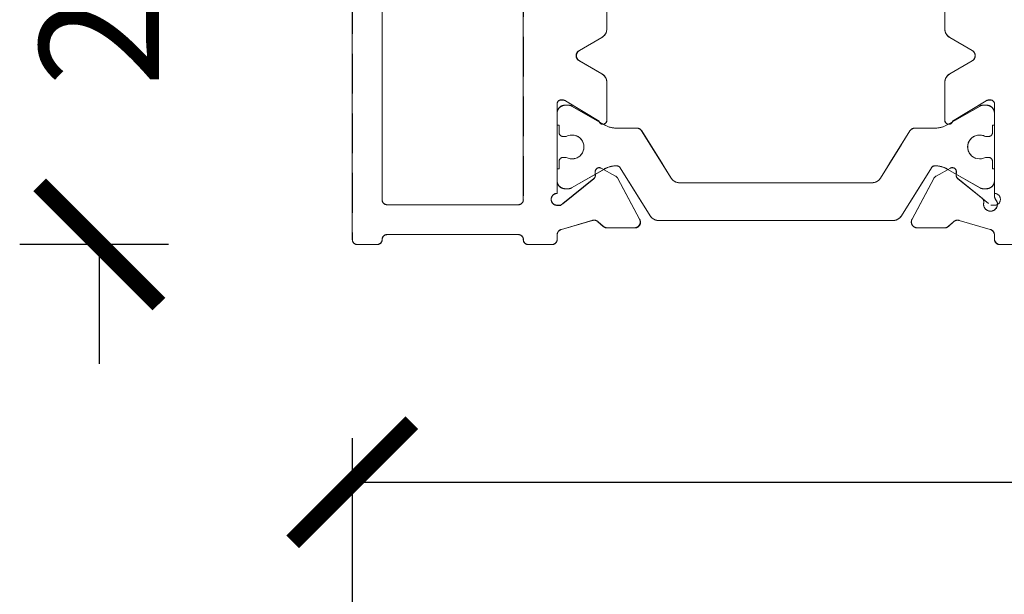
# Model space of a CAD drawing. Units: millimetres. Extents: x 74747 to 116846, y 47422 to 81764.
# Drawn here: x 116526 to 116576, y 81386 to 81415 of the extents above; entities that cross this region are included whole.
import ezdxf

# ---------------------------------------------------------------- set-up
doc = ezdxf.new("R2010")
doc.units = ezdxf.units.MM
doc.linetypes.add('Dash', pattern=[3, 2, -1])
doc.layers.get('0').update_dxf_attribs({"lineweight": 18})
doc.layers.add('ODC Product', color=7, linetype='Continuous', lineweight=15)
doc.dimstyles.new('ODC Standard Products', dxfattribs={"dimscale": 20, "dimtxt": 0.3, "dimasz": 0.3, "dimexe": 0.2, "dimexo": 0.5, "dimgap": 0.2, "dimtad": 0, "dimdec": 0, "dimrnd": 1, "dimdsep": 46, "dimtxsty": 'Standard', "dimblk": 'ARCHTICK', "dimcen": 0.59, "dimclrd": 256, "dimclre": 256, "dimclrt": 256, "dimadec": 0, "dimazin": 2, "dimtfac": 1, "dimtdec": 0, "dimtofl": 0, "dimtmove": 2, "dimatfit": 3, "dimfxl": 1, "dimtolj": 1, "dimtzin": 0, "dimarcsym": 0})

# ---------------------------------------------------------------- blocks, each defined once
blk = doc.blocks.new('_ArchTick')
at = {"color": 0, "linetype": 'ByBlock', "const_width": 0.15}
blk.add_lwpolyline([(-0.5, -0.5), (0.5, 0.5)], dxfattribs=at)
blk = doc.blocks.new('*D912')
at = {"layer": 'Defpoints', "color": 0, "transparency": 16777216}
for p in [(116529.979, 81428.988), (116544.46, 81428.988), (116543.459, 81403.988)]:
    blk.add_point(p, dxfattribs=at)
at = {"layer": 'ODC Product', "lineweight": -2, "transparency": 16777216}
for p, q in [((116529.979, 81428.988), (116529.979, 81434.988)), ((116534.46, 81428.988), (116525.979, 81428.988)), ((116533.459, 81403.988), (116525.979, 81403.988)), ((116529.979, 81403.988), (116529.979, 81397.988))]:
    blk.add_line(p, q, dxfattribs=at)
at = {"layer": 'ODC Product', "lineweight": -2, "transparency": 16777216, "xscale": 6, "yscale": 6, "zscale": 6}
for p, rotation in [((116529.979, 81428.988), 270), ((116529.979, 81403.988), 90)]:
    blk.add_blockref('_ArchTick', p, dxfattribs=dict(at, rotation=rotation))
at = {"layer": 'ODC Product', "transparency": 16777216, "insert": (116529.979, 81416.488), "char_height": 6, "attachment_point": 5, "rotation": 90}
blk.add_mtext('\\A1;25', dxfattribs=at)
blk = doc.blocks.new('*D918')
at = {"layer": 'Defpoints', "color": 0, "transparency": 16777216}
for p in [(116542.709, 81404.238), (116632.71, 81404.238), (116632.71, 81392.027)]:
    blk.add_point(p, dxfattribs=at)
at = {"layer": 'ODC Product', "lineweight": -2, "transparency": 16777216}
for p, q in [((116542.709, 81394.238), (116542.709, 81388.027)), ((116632.71, 81394.238), (116632.71, 81388.027)), ((116542.709, 81392.027), (116579.209, 81392.027)), ((116632.71, 81392.027), (116596.209, 81392.027))]:
    blk.add_line(p, q, dxfattribs=at)
at = {"layer": 'ODC Product', "lineweight": -2, "transparency": 16777216, "xscale": 6, "yscale": 6, "zscale": 6, "rotation": 180}
blk.add_blockref('_ArchTick', (116542.709, 81392.027), dxfattribs=at)
at = {"layer": 'ODC Product', "lineweight": -2, "transparency": 16777216, "xscale": 6, "yscale": 6, "zscale": 6}
blk.add_blockref('_ArchTick', (116632.71, 81392.027), dxfattribs=at)
at = {"layer": 'ODC Product', "transparency": 16777216, "insert": (116587.709, 81392.027), "char_height": 6, "attachment_point": 5}
blk.add_mtext('\\A1;90', dxfattribs=at)
blk = doc.blocks.new('*D919')
at = {"layer": 'Defpoints', "color": 0, "transparency": 16777216}
for p in [(116542.71, 81404.238), (116692.709, 81404.238), (116692.709, 81377.36)]:
    blk.add_point(p, dxfattribs=at)
at = {"layer": 'ODC Product', "lineweight": -2, "transparency": 16777216}
for p, q in [((116542.71, 81394.238), (116542.71, 81373.36)), ((116692.709, 81394.238), (116692.709, 81373.36)), ((116542.71, 81377.36), (116607.209, 81377.36)), ((116692.709, 81377.36), (116628.209, 81377.36))]:
    blk.add_line(p, q, dxfattribs=at)
at = {"layer": 'ODC Product', "lineweight": -2, "transparency": 16777216, "xscale": 6, "yscale": 6, "zscale": 6, "rotation": 180}
blk.add_blockref('_ArchTick', (116542.71, 81377.36), dxfattribs=at)
at = {"layer": 'ODC Product', "lineweight": -2, "transparency": 16777216, "xscale": 6, "yscale": 6, "zscale": 6}
blk.add_blockref('_ArchTick', (116692.709, 81377.36), dxfattribs=at)
at = {"layer": 'ODC Product', "transparency": 16777216, "insert": (116617.709, 81377.36), "char_height": 6, "attachment_point": 5}
blk.add_mtext('\\A1;150', dxfattribs=at)
blk = doc.blocks.new('*D920')
at = {"layer": 'Defpoints', "color": 0, "transparency": 16777216}
for p in [(116722.71, 81404.687), (116542.71, 81404.238), (116722.71, 81360.563)]:
    blk.add_point(p, dxfattribs=at)
at = {"layer": 'ODC Product', "lineweight": -2, "transparency": 16777216}
for p, q in [((116542.71, 81394.238), (116542.71, 81356.563)), ((116722.71, 81394.687), (116722.71, 81356.563)), ((116542.71, 81360.563), (116622.21, 81360.563)), ((116722.71, 81360.563), (116643.21, 81360.563))]:
    blk.add_line(p, q, dxfattribs=at)
at = {"layer": 'ODC Product', "lineweight": -2, "transparency": 16777216, "xscale": 6, "yscale": 6, "zscale": 6, "rotation": 180}
blk.add_blockref('_ArchTick', (116542.71, 81360.563), dxfattribs=at)
at = {"layer": 'ODC Product', "lineweight": -2, "transparency": 16777216, "xscale": 6, "yscale": 6, "zscale": 6}
blk.add_blockref('_ArchTick', (116722.71, 81360.563), dxfattribs=at)
at = {"layer": 'ODC Product', "transparency": 16777216, "insert": (116632.71, 81360.563), "char_height": 6, "attachment_point": 5}
blk.add_mtext('\\A1;180', dxfattribs=at)
blk = doc.blocks.new('*D921')
at = {"layer": 'Defpoints', "color": 0, "transparency": 16777216}
for p in [(116542.71, 81404.238), (116772.71, 81404.527), (116772.71, 81345.349)]:
    blk.add_point(p, dxfattribs=at)
at = {"layer": 'ODC Product', "lineweight": -2, "transparency": 16777216}
for p, q in [((116542.71, 81394.238), (116542.71, 81341.349)), ((116772.71, 81394.527), (116772.71, 81341.349)), ((116542.71, 81345.349), (116646.21, 81345.349)), ((116772.71, 81345.349), (116669.21, 81345.349))]:
    blk.add_line(p, q, dxfattribs=at)
at = {"layer": 'ODC Product', "lineweight": -2, "transparency": 16777216, "xscale": 6, "yscale": 6, "zscale": 6, "rotation": 180}
blk.add_blockref('_ArchTick', (116542.71, 81345.349), dxfattribs=at)
at = {"layer": 'ODC Product', "lineweight": -2, "transparency": 16777216, "xscale": 6, "yscale": 6, "zscale": 6}
blk.add_blockref('_ArchTick', (116772.71, 81345.349), dxfattribs=at)
at = {"layer": 'ODC Product', "transparency": 16777216, "insert": (116657.71, 81345.349), "char_height": 6, "attachment_point": 5}
blk.add_mtext('\\A1;230', dxfattribs=at)
blk = doc.blocks.new('*D922')
at = {"layer": 'Defpoints', "color": 0, "transparency": 16777216}
for p in [(116542.71, 81404.238), (116842.712, 81404.524), (116842.712, 81326.288)]:
    blk.add_point(p, dxfattribs=at)
at = {"layer": 'ODC Product', "lineweight": -2, "transparency": 16777216}
for p, q in [((116542.71, 81394.238), (116542.71, 81322.288)), ((116842.712, 81394.524), (116842.712, 81322.288)), ((116542.71, 81326.288), (116681.711, 81326.288)), ((116842.712, 81326.288), (116703.711, 81326.288))]:
    blk.add_line(p, q, dxfattribs=at)
at = {"layer": 'ODC Product', "lineweight": -2, "transparency": 16777216, "xscale": 6, "yscale": 6, "zscale": 6, "rotation": 180}
blk.add_blockref('_ArchTick', (116542.71, 81326.288), dxfattribs=at)
at = {"layer": 'ODC Product', "lineweight": -2, "transparency": 16777216, "xscale": 6, "yscale": 6, "zscale": 6}
blk.add_blockref('_ArchTick', (116842.712, 81326.288), dxfattribs=at)
at = {"layer": 'ODC Product', "transparency": 16777216, "insert": (116692.711, 81326.288), "char_height": 6, "attachment_point": 5}
blk.add_mtext('\\A1;300', dxfattribs=at)

msp = doc.modelspace()

# ---------------------------------------------------------------- linework, layer by layer
at = {"color": 7, "linetype": 'Continuous'}
for points in [[(116542.71, 81434.588), (116542.71, 81404.238, 0.414214), (116542.96, 81403.988), (116543.96, 81403.988, 0.414214), (116544.21, 81404.238, -0.414214), (116544.46, 81404.488), (116551.06, 81404.488, -0.414214), (116551.31, 81404.238, 0.41425), (116551.56, 81403.988), (116552.76, 81403.988, 0.41428), (116553.01, 81404.238), (116553.01, 81404.46, -0.333681), (116553.226, 81404.748), (116554.783, 81405.2, -0.259495), (116555.068, 81405.135), (116555.327, 81404.902, 0.185365), (116555.527, 81404.825), (116556.892, 81404.825, 0.566597), (116557.156, 81405.266), (116556.063, 81407.311, 0.144356), (116555.944, 81407.432), (116555.226, 81407.83, 0.577463), (116554.929, 81407.651), (116554.932, 81407.46, -0.231141), (116554.858, 81407.301), (116553.198, 81405.96), (116553.01, 81405.96, -1), (116553.01, 81406.56), (116553.01, 81411.06, -0.414214), (116553.21, 81411.26), (116553.277, 81411.26, -0.137799), (116553.434, 81411.216), (116555.115, 81410.19, 0.887668), (116555.51, 81410.237), (116555.51, 81412.143, 0.267966), (116555.26, 81412.576), (116554.129, 81413.228, -0.57735), (116554.129, 81413.748), (116555.26, 81414.4, 0.26796), (116555.51, 81414.833), (116555.51, 81416.739, 0.379818)], [(116576.31, 81403.988), (116575.31, 81403.988, -0.414307), (116575.01, 81404.288), (116575.01, 81404.46, 0.333681), (116574.793, 81404.748), (116573.236, 81405.2, 0.259515), (116572.952, 81405.135), (116572.692, 81404.902, -0.185339), (116572.492, 81404.825), (116571.127, 81404.825, -0.566597), (116570.863, 81405.266), (116571.956, 81407.311, -0.144377), (116572.075, 81407.432), (116572.793, 81407.83, -0.577384), (116573.09, 81407.651), (116573.087, 81407.46, 0.231232), (116573.161, 81407.301), (116574.401, 81406.3, -0.289712), (116574.469, 81406.097, 1.679341), (116575.064, 81406.255, -0.191399), (116575.01, 81406.393), (116575.01, 81411.06, 0.414289), (116574.809, 81411.26), (116574.742, 81411.26, 0.137837), (116574.585, 81411.216), (116572.904, 81410.19, -0.887668), (116572.51, 81410.237), (116572.51, 81412.143, -0.267949), (116572.76, 81412.576), (116573.89, 81413.228, 0.577389), (116573.89, 81413.748), (116572.76, 81414.4, -0.267966), (116572.51, 81414.833), (116572.51, 81416.739, -0.887713)]]:
    msp.add_lwpolyline(points, format="xyb", dxfattribs=at)
at = {"color": 7, "linetype": 'Dash'}
for points in [[(116555.509, 81416.738), (116555.509, 81414.833, -0.294877), (116555.259, 81414.4), (116554.129, 81413.748), (116554.106, 81413.731, 0.577002), (116554.106, 81413.244), (116555.259, 81412.575, -0.305483), (116555.509, 81412.142), (116555.509, 81410.237, -0.880833), (116555.115, 81410.19), (116553.433, 81411.216, 0.147506), (116553.277, 81411.26), (116553.206, 81411.26, 0.418388), (116553.009, 81411.06), (116553.009, 81406.56, 0.976082), (116553.009, 81405.96), (116553.198, 81405.96), (116554.857, 81407.301, 0.231333), (116554.93, 81407.442), (116554.928, 81407.651, -0.570053), (116555.225, 81407.829), (116555.943, 81407.431, -0.148391), (116556.062, 81407.31), (116557.167, 81405.24), (116557.178, 81405.214, -0.586067), (116556.892, 81404.824), (116555.527, 81404.824, -0.140782), (116555.326, 81404.901), (116555.067, 81405.135, 0.252584), (116554.808, 81405.205), (116553.226, 81404.748, 0.31453), (116553.012, 81404.487), (116553.009, 81404.238, -0.429386), (116552.759, 81403.988), (116551.559, 81403.988, -0.37568), (116551.314, 81404.189, 0.454971), (116551.059, 81404.488), (116551.059, 81404.488), (116544.459, 81404.488, 0.400188), (116544.211, 81404.259, -0.434988), (116543.959, 81403.988), (116542.959, 81403.988, -0.41192), (116542.709, 81404.238), (116542.709, 81434.588, -0.412719)], [(116555.51, 81416.739), (116555.51, 81414.833, -0.267949), (116555.26, 81414.4), (116554.129, 81413.748, 0.577371), (116554.129, 81413.228), (116555.26, 81412.576, -0.267957), (116555.51, 81412.143), (116555.51, 81410.237, -0.887853), (116555.115, 81410.19), (116553.434, 81411.216, 0.137866), (116553.277, 81411.26), (116553.21, 81411.26, 0.414431), (116553.01, 81411.06), (116553.01, 81406.56, 1), (116553.01, 81405.96), (116553.198, 81405.96), (116554.858, 81407.301, 0.231241), (116554.932, 81407.46), (116554.929, 81407.651, -0.57735), (116555.226, 81407.83), (116555.944, 81407.432, -0.144356), (116556.063, 81407.311), (116557.156, 81405.266, -0.566691), (116556.892, 81404.825), (116555.527, 81404.825, -0.185339), (116555.327, 81404.902), (116555.068, 81405.135, 0.259495), (116554.783, 81405.2), (116553.226, 81404.748, 0.333735), (116553.01, 81404.46), (116553.01, 81404.238, -0.414301), (116552.759, 81403.988), (116551.56, 81403.988, -0.414214), (116551.31, 81404.238, 0.414214), (116551.06, 81404.488), (116544.46, 81404.488, 0.414213), (116544.21, 81404.238, -0.414213), (116543.96, 81403.988), (116542.96, 81403.988, -0.414355), (116542.71, 81404.238), (116542.71, 81404.238), (116542.71, 81434.588, -0.414227)], [(116542.71, 81434.588), (116542.71, 81404.238, 0.41423), (116542.96, 81403.988), (116543.96, 81403.988, 0.414214), (116544.21, 81404.238, -0.414257), (116544.46, 81404.488), (116551.06, 81404.488), (116551.06, 81404.488, -0.414214), (116551.31, 81404.238, 0.414256), (116551.56, 81403.988), (116552.759, 81403.988, 0.414325), (116553.01, 81404.238), (116553.01, 81404.46, -0.333716), (116553.226, 81404.748), (116554.783, 81405.2, -0.259522), (116555.068, 81405.135), (116555.327, 81404.902, 0.185339), (116555.527, 81404.825), (116556.892, 81404.825, 0.566597), (116557.156, 81405.266), (116556.063, 81407.311, 0.144388), (116555.944, 81407.432), (116555.226, 81407.83, 0.57735), (116554.929, 81407.651), (116554.932, 81407.46, -0.231141), (116554.858, 81407.301), (116553.198, 81405.96), (116553.01, 81405.96, -1.000117), (116553.01, 81406.56), (116553.01, 81411.06, -0.414328), (116553.21, 81411.26), (116553.277, 81411.26, -0.137821), (116553.434, 81411.216), (116555.115, 81410.19, 0.887668), (116555.51, 81410.237), (116555.51, 81412.143, 0.267989), (116555.26, 81412.576), (116554.129, 81413.228, -0.577414), (116554.129, 81413.748), (116555.26, 81414.4, 0.267949), (116555.51, 81414.833), (116555.51, 81416.739, 0.887668)], [(116542.712, 81434.585), (116542.712, 81404.236, 0.41423), (116542.962, 81403.985), (116543.962, 81403.985, 0.414214), (116544.212, 81404.235, -0.414257), (116544.462, 81404.485), (116551.062, 81404.485), (116551.062, 81404.485, -0.414214), (116551.312, 81404.236, 0.414256), (116551.562, 81403.985), (116552.762, 81403.985, 0.414325), (116553.012, 81404.235), (116553.012, 81404.457, -0.333716), (116553.228, 81404.745), (116554.786, 81405.198, -0.259522), (116555.07, 81405.132), (116555.329, 81404.899, 0.185339), (116555.53, 81404.822), (116556.894, 81404.822, 0.566597), (116557.159, 81405.264), (116556.065, 81407.308, 0.144388), (116555.946, 81407.429), (116555.228, 81407.827, 0.57735), (116554.931, 81407.649), (116554.935, 81407.458, -0.231141), (116554.86, 81407.299), (116553.2, 81405.957), (116553.012, 81405.957, -1.000117), (116553.012, 81406.557), (116553.012, 81411.057, -0.414328), (116553.212, 81411.257), (116553.28, 81411.257, -0.137821), (116553.436, 81411.213), (116555.118, 81410.188, 0.887668), (116555.512, 81410.235), (116555.512, 81412.14, 0.267989), (116555.262, 81412.573), (116554.132, 81413.226, -0.577414), (116554.132, 81413.745), (116555.262, 81414.398, 0.267949), (116555.512, 81414.831), (116555.512, 81416.736, 0.887668)], [(116572.51, 81416.739), (116572.51, 81414.833, 0.267992), (116572.76, 81414.4), (116573.89, 81413.748, -0.57735), (116573.89, 81413.228), (116572.76, 81412.576, 0.268032), (116572.51, 81412.143), (116572.51, 81410.238, 0.888029), (116572.904, 81410.19), (116574.585, 81411.216, -0.137802), (116574.742, 81411.26), (116574.81, 81411.26, -0.414214), (116575.01, 81411.06), (116575.01, 81406.431, 0.175046), (116575.079, 81406.239, -1.620443), (116574.469, 81406.097, 0.289824), (116574.401, 81406.3), (116573.162, 81407.301, -0.231469), (116573.087, 81407.46), (116573.09, 81407.651, 0.577502), (116572.794, 81407.83), (116572.076, 81407.432, 0.144535), (116571.956, 81407.311), (116570.863, 81405.266, 0.566632), (116571.127, 81404.825), (116572.492, 81404.825, 0.185381), (116572.692, 81404.902), (116572.952, 81405.135, -0.259518), (116573.236, 81405.2), (116574.793, 81404.748, -0.333809), (116575.01, 81404.46), (116575.01, 81404.238, 0.414214), (116575.26, 81403.988), (116576.76, 81403.988, 0.414268)], [(116572.51, 81416.739), (116572.51, 81414.833, 0.267977), (116572.76, 81414.4), (116573.89, 81413.748, -0.577432), (116573.89, 81413.228), (116572.76, 81412.576, 0.268015), (116572.51, 81412.143), (116572.51, 81410.237, 0.887668), (116572.904, 81410.19), (116574.585, 81411.216, -0.137784), (116574.742, 81411.26), (116574.81, 81411.26, -0.414214), (116575.01, 81411.06), (116575.01, 81406.431, 0.175046), (116575.078, 81406.239, -1.620443), (116574.469, 81406.097, 0.289717), (116574.401, 81406.299), (116573.161, 81407.301, -0.231177), (116573.087, 81407.46), (116573.09, 81407.651, 0.577413), (116572.793, 81407.83), (116572.075, 81407.432, 0.144356), (116571.956, 81407.311), (116570.863, 81405.266, 0.566597), (116571.127, 81404.825), (116572.492, 81404.825, 0.185339), (116572.692, 81404.902), (116572.952, 81405.135, -0.259495), (116573.236, 81405.2), (116574.793, 81404.748, -0.333716), (116575.01, 81404.46), (116575.01, 81404.238, 0.414422), (116575.26, 81403.988), (116576.76, 81403.988, 0.414246)], [(116581.709, 81403.988), (116575.259, 81403.988, -0.414214), (116575.009, 81404.238), (116575.009, 81404.46, 0.333681), (116574.793, 81404.748), (116573.236, 81405.2, 0.259495), (116572.951, 81405.135), (116572.692, 81404.901, -0.185339), (116572.491, 81404.824), (116571.127, 81404.824, -0.566597), (116570.862, 81405.266), (116571.956, 81407.31, -0.144356), (116572.075, 81407.431), (116572.793, 81407.829, -0.57735), (116573.09, 81407.651), (116573.087, 81407.46, 0.231141), (116573.161, 81407.301), (116574.821, 81405.96), (116575.009, 81405.96, 1), (116575.009, 81406.56), (116575.009, 81411.06, 0.414214), (116574.809, 81411.26), (116574.741, 81411.26, 0.137784), (116574.585, 81411.216), (116572.904, 81410.19, -0.887668), (116572.509, 81410.237), (116572.509, 81412.142, -0.267949), (116572.759, 81412.575), (116573.889, 81413.228, 0.57735), (116573.889, 81413.748), (116572.759, 81414.4, -0.267949), (116572.509, 81414.833), (116572.509, 81416.738, -0.887668)], [(116572.512, 81416.736), (116572.512, 81414.831, 0.267977), (116572.762, 81414.398), (116573.892, 81413.745, -0.577432), (116573.892, 81413.226), (116572.762, 81412.573, 0.268015), (116572.512, 81412.14), (116572.512, 81410.235, 0.887668), (116572.906, 81410.188), (116574.588, 81411.213, -0.137784), (116574.744, 81411.257), (116574.812, 81411.257, -0.414214), (116575.012, 81411.057), (116575.012, 81406.429, 0.175046), (116575.081, 81406.237, -1.620443), (116574.472, 81406.094, 0.289717), (116574.404, 81406.297), (116573.164, 81407.299, -0.231177), (116573.09, 81407.458), (116573.093, 81407.649, 0.577413), (116572.796, 81407.827), (116572.078, 81407.429, 0.144356), (116571.959, 81407.308), (116570.865, 81405.264, 0.566597), (116571.13, 81404.822), (116572.494, 81404.822, 0.185339), (116572.695, 81404.899), (116572.954, 81405.132, -0.259495), (116573.238, 81405.198), (116574.796, 81404.745, -0.333716), (116575.012, 81404.457), (116575.012, 81404.236, 0.414422), (116575.262, 81403.985), (116576.762, 81403.985, 0.414246)]]:
    msp.add_lwpolyline(points, format="xyb", dxfattribs=at)
for points in [[(116551.059, 81405.989), (116544.459, 81405.989), (116544.459, 81405.989, -0.425658), (116544.209, 81406.239), (116544.209, 81427.238, -0.435537), (116544.459, 81427.488), (116551.059, 81427.488, -0.416529), (116551.309, 81427.238), (116551.307, 81422.399, -0.403292), (116551.095, 81422.174, 0.318587), (116549.837, 81420.967), (116549.835, 81420.945, 0.426077), (116550.085, 81420.689), (116551.059, 81420.689, -0.403464), (116551.307, 81420.464), (116551.309, 81406.239, -0.407365)], [(116544.21, 81427.238), (116544.21, 81427.238, -0.414329), (116544.46, 81427.488), (116551.059, 81427.488, -0.414292), (116551.31, 81427.238), (116551.31, 81422.422, -0.372825), (116551.095, 81422.174, 0.316498), (116549.84, 81420.99, 0.474498), (116550.085, 81420.69), (116551.059, 81420.69, -0.414322), (116551.31, 81420.44), (116551.31, 81406.24, -0.414226), (116551.06, 81405.99), (116544.46, 81405.99, -0.414226), (116544.21, 81406.24)], [(116544.46, 81405.989), (116544.46, 81405.989, -0.414227), (116544.21, 81406.24), (116544.21, 81427.238, -0.414214), (116544.46, 81427.488), (116551.06, 81427.488, -0.414214), (116551.31, 81427.238), (116551.31, 81422.422, -0.372825), (116551.095, 81422.174, 0.316498), (116549.84, 81420.989, 0.474575), (116550.085, 81420.689), (116551.06, 81420.689, -0.414214), (116551.31, 81420.439), (116551.31, 81406.24, -0.414326), (116551.06, 81405.989)], [(116544.462, 81405.987), (116544.462, 81405.987, -0.414227), (116544.212, 81406.237), (116544.212, 81427.235, -0.414214), (116544.462, 81427.485), (116551.062, 81427.485, -0.414214), (116551.312, 81427.235), (116551.312, 81422.419, -0.372825), (116551.098, 81422.172, 0.316498), (116549.842, 81420.987, 0.474575), (116550.087, 81420.687), (116551.062, 81420.687, -0.414214), (116551.312, 81420.437), (116551.312, 81406.237, -0.414326), (116551.062, 81405.987)], [(116568.85, 81407.095), (116568.85, 81407.095), (116564.009, 81407.095), (116559.169, 81407.095, -0.258618), (116558.745, 81407.33), (116557.261, 81409.704, 0.258618), (116557.007, 81409.845), (116555.983, 81409.845, -0.131652), (116555.383, 81410.006), (116553.74, 81410.955, 0.131652), (116553.59, 81410.995), (116553.409, 81410.995, 0.414214), (116553.009, 81410.595), (116553.009, 81409.995), (116553.109, 81409.995), (116553.109, 81409.62, 0.414214), (116553.309, 81409.42), (116553.469, 81409.42, -1.69614), (116553.469, 81408.37), (116553.309, 81408.37, 0.414214), (116553.109, 81408.17), (116553.109, 81407.795), (116553.009, 81407.795), (116553.009, 81407.195, 0.414214), (116553.409, 81406.795), (116553.59, 81406.795, 0.131652), (116553.74, 81406.836), (116555.383, 81407.785, -0.131652), (116555.983, 81407.945), (116556.009, 81407.945, -0.258618), (116556.179, 81407.851), (116557.692, 81405.43, 0.258618), (116558.116, 81405.195), (116564.009, 81405.195), (116569.903, 81405.195, 0.258618), (116570.327, 81405.43), (116571.84, 81407.851, -0.258618), (116572.009, 81407.945), (116572.035, 81407.945, -0.131652), (116572.635, 81407.785), (116574.279, 81406.836, 0.131652), (116574.429, 81406.795), (116574.609, 81406.795, 0.414214), (116575.009, 81407.195), (116575.009, 81407.795), (116574.909, 81407.795), (116574.909, 81408.17, 0.414214), (116574.709, 81408.37), (116574.55, 81408.37, -1.69614), (116574.55, 81409.42), (116574.709, 81409.42, 0.414214), (116574.909, 81409.62), (116574.909, 81409.995), (116575.009, 81409.995), (116575.009, 81410.595, 0.414214), (116574.609, 81410.995), (116574.429, 81410.995, 0.131652), (116574.279, 81410.955), (116572.635, 81410.006, -0.131652), (116572.035, 81409.845), (116571.012, 81409.845, 0.258618), (116570.757, 81409.704), (116569.274, 81407.33, -0.258618)], [(116569.274, 81407.331), (116569.274, 81407.331, -0.258716), (116568.85, 81407.096), (116564.01, 81407.096), (116559.169, 81407.096, -0.258664), (116558.745, 81407.331), (116557.262, 81409.705, 0.258644), (116557.007, 81409.846), (116555.984, 81409.846, -0.131652), (116555.384, 81410.006), (116553.74, 81410.955, 0.1317), (116553.59, 81410.996), (116553.41, 81410.996, 0.414214), (116553.01, 81410.596), (116553.01, 81409.996), (116553.11, 81409.996), (116553.11, 81409.621, 0.414452), (116553.31, 81409.421), (116553.469, 81409.421, -1.69614), (116553.469, 81408.371), (116553.31, 81408.371, 0.414452), (116553.11, 81408.171), (116553.11, 81407.796), (116553.01, 81407.796), (116553.01, 81407.196, 0.414214), (116553.41, 81406.796), (116553.59, 81406.796, 0.131737), (116553.74, 81406.836), (116555.384, 81407.785, -0.131695), (116555.984, 81407.946), (116556.009, 81407.946, -0.258855), (116556.179, 81407.852), (116557.692, 81405.431, 0.258653), (116558.116, 81405.196), (116564.01, 81405.196), (116569.903, 81405.196, 0.258618), (116570.327, 81405.431), (116571.84, 81407.852, -0.258728), (116572.01, 81407.946), (116572.035, 81407.946, -0.131706), (116572.635, 81407.785), (116574.279, 81406.836, 0.131705), (116574.429, 81406.796), (116574.61, 81406.796, 0.414235), (116575.01, 81407.196), (116575.01, 81407.796), (116574.91, 81407.796), (116574.91, 81408.171, 0.414324), (116574.71, 81408.371), (116574.55, 81408.371, -1.69614), (116574.55, 81409.421), (116574.71, 81409.421, 0.414214), (116574.91, 81409.621), (116574.91, 81409.996), (116575.01, 81409.996), (116575.01, 81410.596, 0.414214), (116574.61, 81410.996), (116574.429, 81410.996, 0.131732), (116574.279, 81410.955), (116572.635, 81410.006, -0.131677), (116572.035, 81409.846), (116571.012, 81409.846, 0.258644), (116570.757, 81409.705)], [(116564.01, 81405.196), (116558.116, 81405.196, -0.258618), (116557.692, 81405.431), (116556.179, 81407.852, 0.258618), (116556.01, 81407.946), (116555.984, 81407.946, 0.131652), (116555.384, 81407.785), (116553.74, 81406.836, -0.13168), (116553.59, 81406.796), (116553.41, 81406.796, -0.414245), (116553.01, 81407.196), (116553.01, 81407.796), (116553.11, 81407.796), (116553.11, 81408.171, -0.414299), (116553.31, 81408.371), (116553.469, 81408.371, 1.69614), (116553.469, 81409.421), (116553.31, 81409.421, -0.414214), (116553.11, 81409.621), (116553.11, 81409.996), (116553.01, 81409.996), (116553.01, 81410.596, -0.414289), (116553.41, 81410.996), (116553.59, 81410.996, -0.131763), (116553.74, 81410.955), (116555.384, 81410.006, 0.131652), (116555.984, 81409.846), (116557.007, 81409.846, -0.25869), (116557.262, 81409.704), (116558.745, 81407.331, 0.258618), (116559.169, 81407.096), (116564.01, 81407.096), (116568.85, 81407.096, 0.258618), (116569.274, 81407.331), (116570.757, 81409.705, -0.258618), (116571.012, 81409.846), (116572.035, 81409.846, 0.131652), (116572.635, 81410.006), (116574.279, 81410.955, -0.131716), (116574.429, 81410.996), (116574.61, 81410.996, -0.414245), (116575.01, 81410.596), (116575.01, 81409.996), (116574.91, 81409.996), (116574.91, 81409.621, -0.414214), (116574.71, 81409.421), (116574.55, 81409.421, 1.69614), (116574.55, 81408.371), (116574.71, 81408.371, -0.414214), (116574.91, 81408.171), (116574.91, 81407.796), (116575.01, 81407.796), (116575.01, 81407.196, -0.414283), (116574.609, 81406.796), (116574.429, 81406.796, -0.131751), (116574.279, 81406.836), (116572.635, 81407.785, 0.131708), (116572.035, 81407.946), (116572.01, 81407.946, 0.258765), (116571.84, 81407.851), (116570.327, 81405.431, -0.258657), (116569.903, 81405.196), (116569.903, 81405.196)], [(116564.012, 81405.193), (116558.118, 81405.193, -0.258618), (116557.694, 81405.428), (116556.182, 81407.849, 0.258618), (116556.012, 81407.943), (116555.986, 81407.943, 0.131652), (116555.386, 81407.782), (116553.742, 81406.833, -0.13168), (116553.592, 81406.793), (116553.412, 81406.793, -0.414245), (116553.012, 81407.193), (116553.012, 81407.793), (116553.112, 81407.793), (116553.112, 81408.168, -0.414299), (116553.312, 81408.368), (116553.472, 81408.368, 1.69614), (116553.472, 81409.418), (116553.312, 81409.418, -0.414214), (116553.112, 81409.618), (116553.112, 81409.993), (116553.012, 81409.993), (116553.012, 81410.593, -0.414289), (116553.412, 81410.993), (116553.592, 81410.993, -0.131763), (116553.743, 81410.953), (116555.386, 81410.004, 0.131652), (116555.986, 81409.843), (116557.01, 81409.843, -0.25869), (116557.264, 81409.702), (116558.748, 81407.328, 0.258618), (116559.172, 81407.093), (116564.012, 81407.093), (116568.852, 81407.093, 0.258618), (116569.277, 81407.328), (116570.76, 81409.702, -0.258618), (116571.014, 81409.843), (116572.038, 81409.843, 0.131652), (116572.638, 81410.004), (116574.282, 81410.953, -0.131716), (116574.432, 81410.993), (116574.612, 81410.993, -0.414245), (116575.012, 81410.593), (116575.012, 81409.993), (116574.912, 81409.993), (116574.912, 81409.618, -0.414214), (116574.712, 81409.418), (116574.553, 81409.418, 1.69614), (116574.553, 81408.368), (116574.712, 81408.368, -0.414214), (116574.912, 81408.168), (116574.912, 81407.793), (116575.012, 81407.793), (116575.012, 81407.193, -0.414283), (116574.612, 81406.793), (116574.432, 81406.793, -0.131751), (116574.282, 81406.833), (116572.638, 81407.782, 0.131708), (116572.038, 81407.943), (116572.012, 81407.943, 0.258765), (116571.842, 81407.849), (116570.33, 81405.428, -0.258657), (116569.906, 81405.193), (116569.906, 81405.193)]]:
    msp.add_lwpolyline(points, format="xyb", close=True, dxfattribs=at)
at = {"color": 7, "linetype": 'Continuous'}
for points in [[(116551.31, 81420.439), (116551.31, 81406.24, -0.414232), (116551.06, 81405.989), (116544.46, 81405.989, -0.414232), (116544.21, 81406.24), (116544.21, 81427.238, -0.414228), (116544.46, 81427.488), (116551.06, 81427.488, -0.414228), (116551.31, 81427.238), (116551.31, 81422.422, -0.372825), (116551.095, 81422.174, 0.316498), (116549.84, 81420.989, 0.474498), (116550.085, 81420.689), (116551.059, 81420.689, -0.41426), (116551.31, 81420.439)], [(116568.85, 81407.096, 0.258618), (116569.274, 81407.331), (116570.757, 81409.705, -0.258618), (116571.012, 81409.846), (116572.035, 81409.846, 0.131652), (116572.635, 81410.006), (116574.279, 81410.955, -0.131652), (116574.429, 81410.996), (116574.61, 81410.996, -0.414214), (116575.01, 81410.596), (116575.01, 81409.996), (116574.91, 81409.996), (116574.91, 81409.621, -0.414214), (116574.71, 81409.421), (116574.55, 81409.421, 1.69614), (116574.55, 81408.371), (116574.71, 81408.371, -0.414214), (116574.91, 81408.171), (116574.91, 81407.796), (116575.01, 81407.796), (116575.01, 81407.196, -0.414214), (116574.61, 81406.796), (116574.429, 81406.796, -0.131652), (116574.279, 81406.836), (116572.635, 81407.785, 0.131652), (116572.035, 81407.946), (116572.01, 81407.946, 0.258618), (116571.84, 81407.852), (116570.327, 81405.431, -0.258618), (116569.903, 81405.196), (116564.01, 81405.196), (116558.116, 81405.196, -0.258618), (116557.692, 81405.431), (116556.179, 81407.852, 0.258618), (116556.01, 81407.946), (116555.984, 81407.946, 0.131652), (116555.384, 81407.785), (116553.74, 81406.836, -0.131652), (116553.59, 81406.796), (116553.41, 81406.796, -0.414214), (116553.01, 81407.196), (116553.01, 81407.796), (116553.11, 81407.796), (116553.11, 81408.171, -0.414214), (116553.31, 81408.371), (116553.469, 81408.371, 1.69614), (116553.469, 81409.421), (116553.31, 81409.421, -0.414214), (116553.11, 81409.621), (116553.11, 81409.996), (116553.01, 81409.996), (116553.01, 81410.596, -0.414214), (116553.41, 81410.996), (116553.59, 81410.996, -0.131652), (116553.74, 81410.955), (116555.384, 81410.006, 0.131652), (116555.984, 81409.846), (116557.007, 81409.846, -0.258618), (116557.262, 81409.705), (116558.745, 81407.331, 0.258618), (116559.169, 81407.096), (116564.01, 81407.096), (116568.85, 81407.096)]]:
    msp.add_lwpolyline(points, format="xyb", close=True, dxfattribs=at)

# ---------------------------------------------------------------- dimensions: what is measured, and where the dimension line sits
at = {"layer": 'ODC Product'}
dim = msp.add_linear_dim(base=(116529.979, 81428.988), p1=(116543.459, 81403.988), p2=(116544.46, 81428.988), angle=90, dimstyle='ODC Standard Products', dxfattribs=at)
dim.commit()
dim.dimension.update_dxf_attribs({"geometry": '*D912', "text_midpoint": (116529.979, 81416.488)})
for base, p1, p2, picture, middle in [((116722.71, 81360.563), (116542.71, 81404.238), (116722.71, 81404.687), '*D920', (116632.71, 81360.563)), ((116772.71, 81345.349), (116542.71, 81404.238), (116772.71, 81404.527), '*D921', (116657.71, 81345.349)), ((116842.712, 81326.288), (116542.71, 81404.238), (116842.712, 81404.524), '*D922', (116692.711, 81326.288)), ((116632.71, 81392.027), (116542.709, 81404.238), (116632.71, 81404.238), '*D918', (116587.709, 81392.027)), ((116692.709, 81377.36), (116542.71, 81404.238), (116692.709, 81404.238), '*D919', (116617.709, 81377.36))]:
    dim = msp.add_linear_dim(base=base, p1=p1, p2=p2, dimstyle='ODC Standard Products', dxfattribs=at)
    dim.commit()
    dim.dimension.update_dxf_attribs({"geometry": picture, "text_midpoint": middle})

doc.saveas('drawing.dxf')
